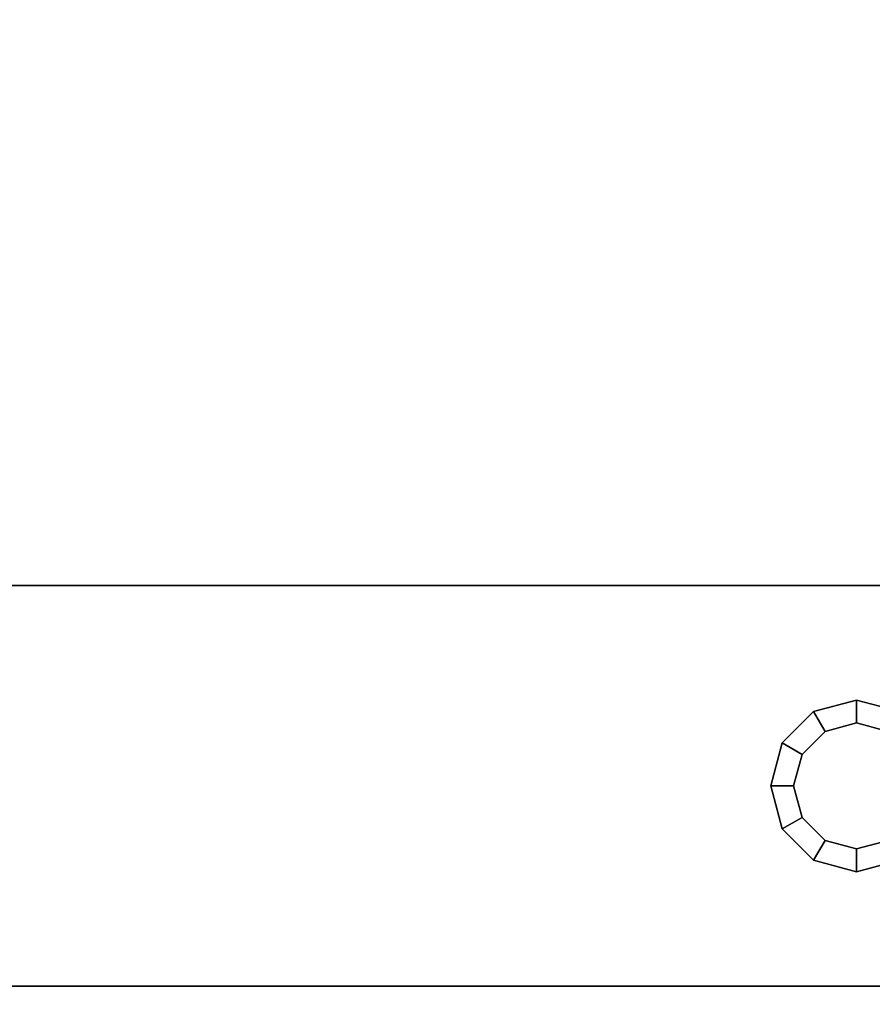
# Model space of a CAD drawing. Extents: x -186 to 138, y 19 to 109.
# Drawn here: x -181 to -180, y 28 to 30 of the extents above; entities that cross this region are included whole.
import ezdxf

# ---------------------------------------------------------------- set-up
doc = ezdxf.new("R2010")
doc.units = 0
doc.header["$LTSCALE"] = 96
doc.header["$MEASUREMENT"] = 0
for name, color, linetype in [('AFUFR-3-TPLM', 7, 'Continuous'), ('AFUWA-3-BTPT', 7, 'Continuous'), ('MAIN_FURN', 7, 'Continuous')]:
    doc.layers.add(name, color=color, linetype=linetype)

# ---------------------------------------------------------------- blocks, each defined once
blk = doc.blocks.new('MO6630LNTTGU3')
at = {"layer": 'AFUFR-3-TPLM', "color": 42, "linetype": 'Continuous'}
for points, invisible_edges in [([(0, -30, 28), (66, 0, 28), (0, 0, 28)], 1), ([(66, -30, 28), (66, 0, 28), (0, -30, 28)], 2), ([(66, -30, 29), (0, 0, 29), (66, 0, 29)], 1), ([(0, -30, 29), (0, 0, 29), (66, -30, 29)], 2)]:
    blk.add_3dface(points, dxfattribs=dict(at, invisible_edges=invisible_edges))
blk = doc.blocks.new('ZN5718MODL')
at = {"layer": 'AFUWA-3-BTPT', "color": 30, "linetype": 'Continuous'}
for points, invisible_edges in [([(8.5625, -1.125, 18), (8.8625, -1.75, 18), (8.5625, -4.75, 18)], 3), ([(8.8125, -1.75, 17.892), (8.5625, -1.125, 17.892), (8.5625, -4.75, 17.892)], 13), ([(8.5625, -4.75, 18), (8.5625, -1.125, 17.892), (8.5625, -1.125, 18)], 3), ([(8.5625, -4.75, 17.892), (8.5625, -1.125, 17.892), (8.5625, -4.75, 18)], 2), ([(9.1375, -1.75, 18), (9.4375, -1.125, 18), (9.4375, -4.75, 18)], 13), ([(9.1875, -1.75, 17.892), (9.4375, -4.75, 17.892), (9.4375, -1.125, 17.892)], 13), ([(9.4375, -4.75, 17.892), (9.4375, -1.125, 18), (9.4375, -1.125, 17.892)], 3), ([(9.4375, -4.75, 18), (9.4375, -1.125, 18), (9.4375, -4.75, 17.892)], 2), ([(8.5625, -4.75, 18), (8.8625, -1.75, 18), (8.8625, -4.375, 18)], 15), ([(8.5625, -4.75, 17.892), (8.8125, -4.375, 17.892), (8.8125, -1.75, 17.892)], 15), ([(8.8125, -1.75, 17.892), (8.8376, -4.2813, 17.892), (8.8376, -1.8437, 17.892)], 3), ([(8.8125, -4.375, 17.892), (8.8376, -4.2813, 17.892), (8.8125, -1.75, 17.892)], 14), ([(8.8625, -1.75, 18), (8.8809, -1.8187, 18), (8.8625, -4.375, 18)], 14), ([(9.1191, -4.3063, 18), (9.1375, -1.75, 18), (9.1375, -4.375, 18)], 3), ([(9.1191, -1.8187, 18), (9.1375, -1.75, 18), (9.1191, -4.3063, 18)], 14), ([(9.1375, -1.75, 18), (9.4375, -4.75, 18), (9.1375, -4.375, 18)], 15), ([(9.1624, -1.8437, 17.892), (9.1875, -4.375, 17.892), (9.1875, -1.75, 17.892)], 3), ([(9.1875, -4.375, 17.892), (9.4375, -4.75, 17.892), (9.1875, -1.75, 17.892)], 15), ([(8.8625, -4.375, 18), (8.8809, -1.8187, 18), (8.8809, -4.3063, 18)], 3), ([(8.8809, -1.8187, 18), (8.9312, -1.8691, 18), (8.8809, -4.3063, 18)], 14), ([(9.0688, -4.2559, 18), (9.1191, -1.8187, 18), (9.1191, -4.3063, 18)], 3), ([(9.0688, -1.8691, 18), (9.1191, -1.8187, 18), (9.0688, -4.2559, 18)], 14), ([(8.8376, -1.8437, 17.892), (8.9062, -4.2126, 17.892), (8.9062, -1.9124, 17.892)], 3), ([(8.8376, -4.2813, 17.892), (8.9062, -4.2126, 17.892), (8.8376, -1.8437, 17.892)], 14), ([(9.0938, -1.9124, 17.892), (9.1624, -4.2813, 17.892), (9.1624, -1.8437, 17.892)], 3), ([(9.1624, -4.2813, 17.892), (9.1875, -4.375, 17.892), (9.1624, -1.8437, 17.892)], 14), ([(8.8809, -4.3063, 18), (8.9312, -1.8691, 18), (8.9312, -4.2559, 18)], 3), ([(8.9312, -1.8691, 18), (9, -1.8875, 18), (8.9312, -4.2559, 18)], 14), ([(9, -4.2375, 18), (9.0688, -1.8691, 18), (9.0688, -4.2559, 18)], 3), ([(9, -1.8875, 18), (9.0688, -1.8691, 18), (9, -4.2375, 18)], 14), ([(8.9312, -4.2559, 18), (9, -1.8875, 18), (9, -4.2375, 18)], 3), ([(8.9062, -1.9124, 17.892), (9, -4.1875, 17.892), (9, -1.9375, 17.892)], 3), ([(8.9062, -4.2126, 17.892), (9, -4.1875, 17.892), (8.9062, -1.9124, 17.892)], 14), ([(9, -1.9375, 17.892), (9.0938, -4.2126, 17.892), (9.0938, -1.9124, 17.892)], 3), ([(9.0938, -4.2126, 17.892), (9.1624, -4.2813, 17.892), (9.0938, -1.9124, 17.892)], 14), ([(9, -4.1875, 17.892), (9.0938, -4.2126, 17.892), (9, -1.9375, 17.892)], 14), ([(9, -4.1875, 17.892), (8.9062, -4.2126, 17.892), (9, -4.2375, 18)], 2), ([(9.0688, -4.2559, 18), (9, -4.1875, 17.892), (9, -4.2375, 18)], 1), ([(9.0938, -4.2126, 17.892), (9, -4.1875, 17.892), (9.0688, -4.2559, 18)], 2), ([(8.9062, -4.2126, 17.892), (8.8376, -4.2813, 17.892), (8.9312, -4.2559, 18)], 2), ([(9, -4.2375, 18), (8.9062, -4.2126, 17.892), (8.9312, -4.2559, 18)], 1), ([(9.1191, -4.3063, 18), (9.0938, -4.2126, 17.892), (9.0688, -4.2559, 18)], 1), ([(9.1624, -4.2813, 17.892), (9.0938, -4.2126, 17.892), (9.1191, -4.3063, 18)], 2), ([(8.9312, -4.2559, 18), (8.8376, -4.2813, 17.892), (8.8809, -4.3063, 18)], 1), ([(8.8376, -4.2813, 17.892), (8.8125, -4.375, 17.892), (8.8809, -4.3063, 18)], 2), ([(9.1375, -4.375, 18), (9.1624, -4.2813, 17.892), (9.1191, -4.3063, 18)], 1), ([(9.1875, -4.375, 17.892), (9.1624, -4.2813, 17.892), (9.1375, -4.375, 18)], 2), ([(8.8809, -4.3063, 18), (8.8125, -4.375, 17.892), (8.8625, -4.375, 18)], 1), ([(8.8625, -4.375, 18), (8.8809, -4.4437, 18), (8.5625, -4.75, 18)], 14), ([(8.8376, -4.4688, 17.892), (8.8125, -4.375, 17.892), (8.5625, -4.75, 17.892)], 14), ([(8.8125, -4.375, 17.892), (8.8376, -4.4688, 17.892), (8.8625, -4.375, 18)], 2), ([(8.8625, -4.375, 18), (8.8376, -4.4688, 17.892), (8.8809, -4.4437, 18)], 1), ([(9.1191, -4.4437, 18), (9.1875, -4.375, 17.892), (9.1375, -4.375, 18)], 1), ([(9.1624, -4.4688, 17.892), (9.1875, -4.375, 17.892), (9.1191, -4.4437, 18)], 2), ([(9.1375, -4.375, 18), (9.4375, -4.75, 18), (9.1191, -4.4437, 18)], 3), ([(9.4375, -4.75, 17.892), (9.1875, -4.375, 17.892), (9.1624, -4.4688, 17.892)], 13)]:
    blk.add_3dface(points, dxfattribs=dict(at, invisible_edges=invisible_edges))

msp = doc.modelspace()

# ---------------------------------------------------------------- block references
at = {"layer": 'MAIN_FURN', "color": 65, "linetype": 'Continuous'}
for name, p, rotation in [('MO6630LNTTGU3', (-156, 85), 270), ('ZN5718MODL', (-184, 19.5764, 10), 90)]:
    msp.add_blockref(name, p, dxfattribs=dict(at, rotation=rotation))

doc.saveas('drawing.dxf')
